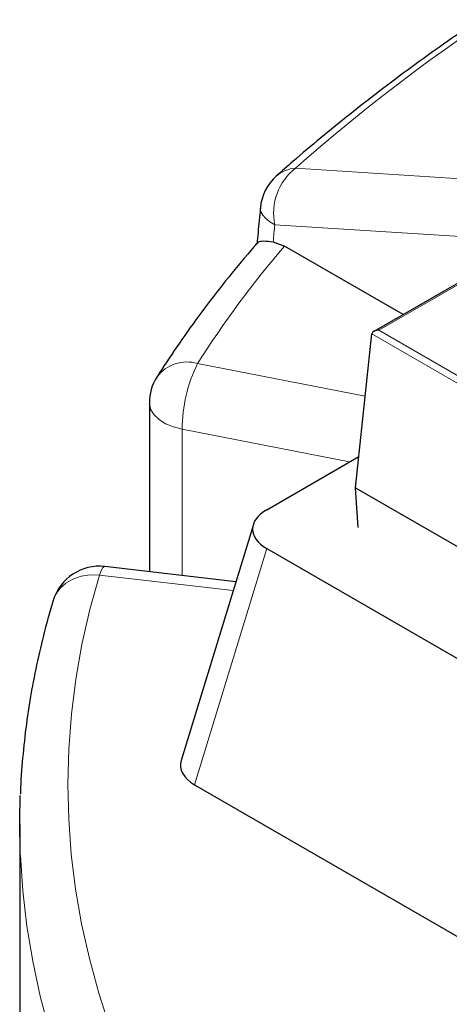
# Model space of a CAD drawing. Units: millimetres. Extents: x 0 to 420, y 0 to 297.
# Drawn here: x 237 to 250, y 138 to 167 of the extents above; entities that cross this region are included whole.
import ezdxf

# ---------------------------------------------------------------- set-up
doc = ezdxf.new("R2010")
doc.units = ezdxf.units.MM

msp = doc.modelspace()

# ---------------------------------------------------------------- linework, layer by layer
at = {"color": 7, "linetype": 'Continuous', "lineweight": 25}
for p, q in [((289.2353, 181.599), (247.6639, 157.6004)), ((244.6789, 160.2537), (245.0122, 160.1275)), ((248.5269, 158.0985), (245.0122, 160.1275)), ((247.1121, 152.9686), (247.6051, 157.5252)), ((241.0119, 155.483), (241.0119, 150.4818)), ((244.4862, 152.3181), (247.212, 153.8916)), ((247.1121, 152.9686), (302.5693, 120.9538)), ((247.2003, 151.7919), (247.1121, 152.9686)), ((244.0917, 151.8829), (241.9543, 144.8839)), ((244.4862, 151.1695), (301.4734, 118.2715)), ((243.5729, 150.1842), (239.6962, 150.6346)), ((242.3488, 144.1706), (301.4734, 110.0387)), ((237.1724, 142.9952), (237.1724, 132.4969))]:
    msp.add_line(p, q, dxfattribs=at)
at = {"color": 8, "linetype": 'Continuous', "lineweight": 18}
for p, q in [((289.2353, 181.5507), (247.8068, 157.6345)), ((245.3418, 162.4343), (254.9798, 161.8237)), ((252.3093, 160.2821), (244.7265, 160.7624)), ((302.5693, 125.7951), (247.6051, 157.5252)), ((247.8068, 157.6345), (302.5693, 126.0208)), ((242.4404, 156.6495), (247.4059, 155.6836)), ((246.9438, 153.7368), (241.9843, 154.7015)), ((241.9843, 154.7015), (241.9843, 150.3688)), ((244.4862, 151.1695), (242.3488, 144.1706)), ((243.4928, 149.9219), (239.5314, 150.3821))]:
    msp.add_line(p, q, dxfattribs=at)
at = {"color": 8, "linetype": 'Continuous', "lineweight": 18, "flags": 128}
for points in [[(244.299, 161.2675), (244.2978, 161.2403), (244.3163, 161.1401), (244.3703, 161.0397), (244.4582, 160.9416), (244.578, 160.8484), (244.7265, 160.7624)], [(241.0119, 155.483), (241.0135, 155.4435), (241.0554, 155.2809), (241.1524, 155.1264), (241.3005, 154.986), (241.4939, 154.8654), (241.7249, 154.7693), (241.9843, 154.7015)], [(239.5314, 150.3821), (239.5864, 150.5174), (239.6392, 150.6027), (239.688, 150.6347), (239.6962, 150.6346)], [(239.5314, 150.3821), (239.2568, 150.3872), (238.9928, 150.3474), (238.7495, 150.264), (238.5362, 150.1404), (238.3612, 149.9812), (238.2311, 149.7926), (238.1636, 149.6277)], [(239.5314, 150.3821), (239.2487, 149.3577), (239.0169, 148.3291), (238.836, 147.297), (238.7064, 146.2624), (238.628, 145.2261), (238.601, 144.1889), (238.6253, 143.1517), (238.701, 142.1154), (238.828, 141.0807), (239.0061, 140.0485), (239.2353, 139.0196), (239.5153, 137.995), (239.8459, 136.9754)], [(238.0532, 136.873), (237.7797, 137.9062), (237.5567, 138.9435), (237.3843, 139.9841), (237.2629, 141.027), (237.1923, 142.0715), (237.1906, 142.1116)]]:
    msp.add_lwpolyline(points, dxfattribs=at)
at = {"color": 7, "linetype": 'Continuous', "lineweight": 25, "flags": 128}
msp.add_lwpolyline([(237.1906, 142.1116), (237.1727, 143.1167), (237.1895, 143.8526)], dxfattribs=at)
at = {"color": 7, "linetype": 'Continuous', "lineweight": 25}
for centre, start, end in [((245.7213, 161.1342), 131.74495, 174.64205), ((242.4404, 155.483), 147.58773, 180), ((239.5314, 149.2156), 83.37332, 163.22688)]:
    msp.add_arc(centre, 1.4286, start, end, dxfattribs=at)
at = {"color": 8, "linetype": 'Continuous', "lineweight": 18}
for centre, radius, start, end in [((246.3754, 161.1047), 1.6841, 127.86274, 191.72731), ((245.3978, 161.483), 0.953, 93.36831, 131.16669), ((268.8839, 139.7858), 31.3631, 139.56481, 147.47325), ((242.1244, 155.5855), 1.1099, 73.45664, 143.30679), ((246.4473, 154.6838), 4.4631, 153.86818, 179.77289)]:
    msp.add_arc(centre, radius, start, end, dxfattribs=at)
for centre, major_axis, ratio, start_param, end_param in [((301.0786, 165.5073), (62.6307, 16.4899), 0.3232902, 1.7165291, 2.5760879), ((300.4633, 231.343), (41.6351, 317.7171), 0.1482159, 1.8141919, 1.8158342)]:
    msp.add_ellipse(centre, major_axis=major_axis, ratio=ratio, start_param=start_param, end_param=end_param, dxfattribs=at)
at = {"color": 7, "linetype": 'Continuous', "lineweight": 25}
for centre, major_axis, ratio, start_param, end_param in [((247.8068, 157.5179), (0.202, 0), 0.5773815, 1.5707963, 3.0791971), ((245.5429, 151.7438), (1.4723, 0), 0.5601351, 2.3712736, 3.9119117), ((243.4055, 144.7449), (1.4723, 0), 0.5601351, 2.9721724, 3.9119117)]:
    msp.add_ellipse(centre, major_axis=major_axis, ratio=ratio, start_param=start_param, end_param=end_param, dxfattribs=at)
for points, knots in [([(286.6597, 183.2085), (286.378, 183.1194), (285.5621, 182.8615), (284.219, 182.4252), (282.6354, 181.8964), (281.0655, 181.3566), (279.5102, 180.8064), (277.9704, 180.2462), (276.4471, 179.6763), (274.9412, 179.0971), (273.4535, 178.5089), (271.9849, 177.9121), (270.5363, 177.3071), (269.1086, 176.6943), (267.7024, 176.0739), (266.3188, 175.4464), (264.9583, 174.8122), (263.6218, 174.1715), (262.3101, 173.5248), (261.0239, 172.8724), (259.764, 172.2146), (258.5309, 171.5519), (257.3256, 170.8845), (256.1486, 170.2129), (255.0007, 169.5373), (253.8826, 168.8581), (252.7948, 168.1757), (251.738, 167.4903), (250.7127, 166.8023), (249.7197, 166.112), (248.7595, 165.4195), (247.8328, 164.7254), (246.9398, 164.0297), (246.082, 163.3328), (245.3609, 162.7227), (244.9343, 162.3452), (244.7701, 162.2)], [0, 0, 0, 0, 0.0161952, 0.0469041, 0.0775349, 0.1080901, 0.1385728, 0.1689865, 0.1993346, 0.229621, 0.2598497, 0.2900249, 0.3201509, 0.3502323, 0.3802737, 0.41028, 0.4402563, 0.4702078, 0.5001397, 0.5300574, 0.5599666, 0.589873, 0.6197818, 0.6496976, 0.6796263, 0.709574, 0.7395468, 0.7695511, 0.7995932, 0.8296794, 0.8598162, 0.89001, 0.9202671, 0.9505938, 0.9809962, 1, 1, 1, 1]), ([(244.299, 161.2675), (244.287, 161.1398), (244.2531, 160.7782), (244.2194, 160.4165), (244.1976, 160.1826)], [0, 0, 0, 0, 0.3531952, 1, 1, 1, 1]), ([(244.2183, 160.2273), (244.1849, 160.1894), (243.889, 159.8534), (243.3576, 159.2105), (242.6418, 158.294), (241.9824, 157.3823), (241.5216, 156.6983), (241.2828, 156.3245), (241.2344, 156.2488)], [0, 0, 0, 0, 0.029491, 0.2616396, 0.4936373, 0.7254046, 0.9443502, 1, 1, 1, 1]), ([(244.223, 160.2232), (244.2282, 160.2315), (244.2495, 160.2654), (244.3737, 160.2922), (244.5769, 160.2666), (244.6789, 160.2537)], [0, 0, 0, 0, 0.138893, 0.5680137, 1, 1, 1, 1]), ([(238.1636, 149.6278), (238.1111, 149.4491), (237.9615, 148.9399), (237.7494, 148.0964), (237.542, 147.097), (237.3793, 146.095), (237.2656, 145.0912), (237.2046, 144.3561), (237.1953, 143.9557), (237.1938, 143.8906)], [0, 0, 0, 0, 0.0944933, 0.2692125, 0.4437408, 0.6180556, 0.7921907, 0.9661853, 1, 1, 1, 1])]:
    msp.add_open_spline(points, degree=3, knots=knots, dxfattribs=at)

doc.saveas('drawing.dxf')
